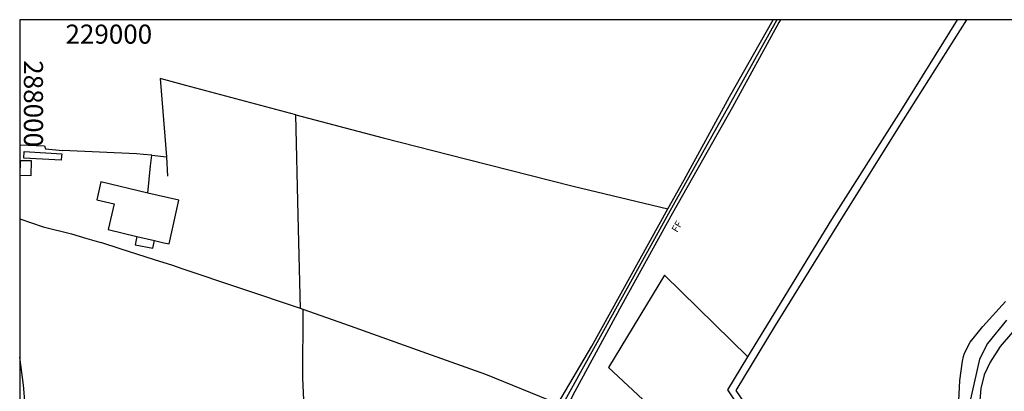
# Model space of a CAD drawing. Units: metres. Extents: x 286000 to 290000, y 226000 to 229000.
# Drawn here: x 288000 to 288516, y 228805 to 229000 of the extents above; entities that cross this region are included whole.
import ezdxf

# ---------------------------------------------------------------- set-up
doc = ezdxf.new("R2010")
doc.units = ezdxf.units.M
for name, color, linetype in [('DRAIN', 150, 'Continuous'), ('FENCE', 32, 'Continuous'), ('FOURTH', 6, 'Continuous'), ('INN_WALLS', 2, 'Continuous'), ('JOIN_LINES', 7, 'Continuous'), ('LANDPC', 9, 'Continuous'), ('NEATLINE', 1, 'Continuous'), ('OTHER', 6, 'Continuous'), ('PLAT_GAS', 1, 'Continuous'), ('RIGHT', 6, 'Continuous'), ('SOLID', 1, 'Continuous'), ('STREAM', 4, 'Continuous'), ('TEXT', 2, 'Continuous'), ('TOWNLAND', 7, 'Continuous')]:
    doc.layers.add(name, color=color, linetype=linetype)
doc.layers.add('Right of Way', color=7, linetype='Continuous', true_color=0xf2e18d)
doc.layers.add('site_boundary', color=1, linetype='Continuous', lineweight=20)
doc.styles.add('arial', font='arial.ttf')

# ---------------------------------------------------------------- blocks, each defined once
blk = doc.blocks.new('3385-a')
at = {"layer": 'DRAIN'}
for points in [[(688427.985, 729027.552), (688394.905, 728975.094), (688363.081, 728924.365), (688327.699, 728867.557), (688307.183, 728833.415), (688327.808, 728803.491), (688360.551, 728757.671), (688357.961, 728755.792)], [(688313.399, 728851.008), (688327.169, 728873.566), (688357.453, 728922.985), (688393.815, 728980.003), (688423.333, 729027.552)], [(688307.84, 728826.509), (688302.904, 728833.815), (688313.399, 728851.008)]]:
    blk.add_lwpolyline(points, dxfattribs=at)
at = {"layer": 'FENCE'}
for p, q in [((688000.79, 728956.62), (688008.546, 728955.72)), ((688008.546, 728955.72), (688009.08165, 728945.6642)), ((688080.182, 728875.898), (688078.863, 728876.341))]:
    blk.add_line(p, q, dxfattribs=at)
for points in [[(688271.491, 728928.605), (688279.929, 728943.671), (688303.705, 728987.142), (688326.685, 729027.553)], [(688358.535, 728746.481), (688360.341, 728747.593), (688367.229, 728752.323), (688374.838, 728755.9), (688384.256, 728759.231), (688392.984, 728762.03), (688400.262, 728765.679), (688402.992, 728767.789), (688406.991, 728770.368), (688410.47, 728772.898), (688413.11, 728776.707), (688417.599, 728784.095), (688420.948, 728793.923), (688422.988, 728806.86), (688424.617, 728838.683), (688425.887, 728848.871), (688426.407, 728851.209), (688426.967, 728852.97), (688430.046, 728858.719), (688436.575, 728866.877), (688448.423, 728879.984)], [(688537.395, 729027.552), (688531.335, 729013.057), (688519.165, 728988.722), (688508.358, 728959.126), (688499.82, 728932.401), (688494.969, 728915.606), (688490.04, 728911.892), (688488.42, 728906.611), (688477.892, 728894.479), (688463.018, 728876.542), (688445.682, 728856.556), (688440.463, 728848.204), (688437.265, 728841.643), (688435.529, 728834.52), (688434.995, 728828.293), (688434.735, 728826.232)], [(688076.334, 728977.735), (688018.709, 728993.173), (688005.239, 728996.781), (688008.546, 728955.72)], [(688076.334, 728977.735), (688122.134, 728965.647), (688165.974, 728954.48), (688221.722, 728940.332), (688271.491, 728928.605)], [(688078.863, 728876.341), (688077.653, 728925.016), (688076.334, 728977.735)], [(687931.585, 728961.97), (687944.66, 728961.603), (687945.05, 728959.955), (687953.94, 728959.15)], [(688000.79, 728956.62), (687996.466, 728956.985), (687992.862, 728957.29), (687953.94, 728959.15)], [(687998.73, 728936.814), (688000.207, 728951.014), (688000.79, 728956.62)], [(688213.723, 728826.477), (688231.629, 728856.61), (688271.491, 728928.605)], [(687931.585, 728923.36), (687943.894, 728919.115), (687958.705, 728915.399), (687966.843, 728913.038), (687974.145, 728910.87)], [(688078.863, 728876.341), (688016.841, 728897.181), (688014.277, 728898.043), (688011.835, 728898.823), (688002.247, 728901.888), (687984.262, 728907.637), (687974.145, 728910.87)], [(688313.399, 728851.008), (688269.767, 728893.871), (688240.358, 728845.486), (688289.218, 728799.993), (688307.84, 728826.509)], [(688084.06, 728698.416), (688083.461, 728750.364), (688082.181, 728794.575), (688080.052, 728839.975), (688080.182, 728875.898)], [(688213.723, 728826.477), (688176.061, 728841.784), (688145.068, 728852.772), (688105.037, 728867.059), (688080.182, 728875.898)], [(687937.372, 728787.054), (687935.844, 728809.524), (687933.529, 728836.308), (687931.584, 728850.841)]]:
    blk.add_lwpolyline(points, dxfattribs=at)
at = {"layer": 'FOURTH'}
for points in [[(688358.535, 728746.481), (688360.341, 728747.593), (688367.229, 728752.323), (688374.838, 728755.9), (688384.256, 728759.231), (688392.984, 728762.03), (688400.262, 728765.679), (688402.992, 728767.789), (688406.991, 728770.368), (688410.47, 728772.898), (688413.11, 728776.707), (688417.599, 728784.095), (688420.948, 728793.923), (688422.988, 728806.86), (688424.617, 728838.683), (688425.887, 728848.871), (688426.407, 728851.209), (688426.967, 728852.97), (688430.046, 728858.719), (688436.575, 728866.877), (688448.423, 728879.984)], [(688537.395, 729027.552), (688531.335, 729013.057), (688519.165, 728988.722), (688508.358, 728959.126), (688499.82, 728932.401), (688494.969, 728915.606), (688490.04, 728911.892), (688488.42, 728906.611), (688477.892, 728894.479), (688463.018, 728876.542), (688445.682, 728856.556), (688440.463, 728848.204), (688437.265, 728841.643), (688435.529, 728834.52), (688434.995, 728828.293), (688434.735, 728826.232)], [(687937.372, 728787.054), (687935.844, 728809.524), (687933.529, 728836.308), (687931.584, 728850.841)]]:
    blk.add_lwpolyline(points, dxfattribs=at)
at = {"layer": 'INN_WALLS'}
blk.add_line((687993.071, 728914.139), (688002.249, 728911.94), dxfattribs=at)
at = {"layer": 'JOIN_LINES'}
for p, q in [((688330.452, 729027.553), (688328.626, 729027.553)), ((688423.333, 729027.552), (688330.452, 729027.553)), ((688427.985, 729027.552), (688423.333, 729027.552)), ((687931.584, 728850.841), (687931.584, 728815.282))]:
    blk.add_line(p, q, dxfattribs=at)
for points in [[(688326.685, 729027.553), (687931.585, 729027.555), (687931.585, 728964.345), (687931.585, 728961.97)], [(688328.626, 729027.553), (688328.30365, 729027.553), (688326.685, 729027.553)], [(688525.389, 729027.552), (688519.969, 729027.552), (688427.985, 729027.552)], [(687931.585, 728961.97), (687931.585, 728956.627), (687931.585, 728936.091), (687931.585, 728923.36)], [(687931.585, 728923.36), (687931.585, 728917.093), (687931.584, 728886.167), (687931.584, 728850.841)]]:
    blk.add_lwpolyline(points, dxfattribs=at)
at = {"layer": 'LANDPC'}
for p, q in [((688000.79, 728956.62), (688008.546, 728955.72)), ((688080.182, 728875.898), (688078.863, 728876.341))]:
    blk.add_line(p, q, dxfattribs=at)
for points in [[(688330.452, 729027.553), (688329.669, 729026.173), (688305.274, 728981.783), (688273.841, 728926.225), (688247.196, 728877.906), (688222.691, 728832.936), (688218.767, 728825.342)], [(688271.491, 728928.605), (688279.929, 728943.671), (688303.705, 728987.142), (688326.685, 729027.553)], [(688427.985, 729027.552), (688394.905, 728975.094), (688363.081, 728924.365), (688327.699, 728867.557), (688307.183, 728833.415), (688327.808, 728803.491), (688360.551, 728757.671), (688357.961, 728755.792)], [(688313.399, 728851.008), (688327.169, 728873.566), (688357.453, 728922.985), (688393.815, 728980.003), (688423.333, 729027.552)], [(688358.535, 728746.481), (688360.341, 728747.593), (688367.229, 728752.323), (688374.838, 728755.9), (688384.256, 728759.231), (688392.984, 728762.03), (688400.262, 728765.679), (688402.992, 728767.789), (688406.991, 728770.368), (688410.47, 728772.898), (688413.11, 728776.707), (688417.599, 728784.095), (688420.948, 728793.923), (688422.988, 728806.86), (688424.617, 728838.683), (688425.887, 728848.871), (688426.407, 728851.209), (688426.967, 728852.97), (688430.046, 728858.719), (688436.575, 728866.877), (688448.423, 728879.984)], [(688537.395, 729027.552), (688531.335, 729013.057), (688519.165, 728988.722), (688508.358, 728959.126), (688499.82, 728932.401), (688494.969, 728915.606), (688490.04, 728911.892), (688488.42, 728906.611), (688477.892, 728894.479), (688463.018, 728876.542), (688445.682, 728856.556), (688440.463, 728848.204), (688437.265, 728841.643), (688435.529, 728834.52), (688434.995, 728828.293), (688434.735, 728826.232)], [(688076.334, 728977.735), (688018.709, 728993.173), (688005.239, 728996.781), (688008.546, 728955.72)], [(688076.334, 728977.735), (688122.134, 728965.647), (688165.974, 728954.48), (688221.722, 728940.332), (688271.491, 728928.605)], [(688078.863, 728876.341), (688077.653, 728925.016), (688076.334, 728977.735)], [(687931.585, 728961.97), (687944.66, 728961.603), (687945.05, 728959.955), (687953.94, 728959.15)], [(688000.79, 728956.62), (687996.466, 728956.985), (687992.862, 728957.29), (687953.94, 728959.15)], [(688213.723, 728826.477), (688231.629, 728856.61), (688271.491, 728928.605)], [(687931.585, 728923.36), (687943.894, 728919.115), (687958.705, 728915.399), (687966.843, 728913.038), (687974.145, 728910.87)], [(688078.863, 728876.341), (688016.841, 728897.181), (688014.277, 728898.043), (688011.835, 728898.823), (688002.247, 728901.888), (687984.262, 728907.637), (687974.145, 728910.87)], [(688313.399, 728851.008), (688269.767, 728893.871), (688240.358, 728845.486), (688289.218, 728799.993), (688307.84, 728826.509)], [(688084.06, 728698.416), (688083.461, 728750.364), (688082.181, 728794.575), (688080.052, 728839.975), (688080.182, 728875.898)], [(688213.723, 728826.477), (688176.061, 728841.784), (688145.068, 728852.772), (688105.037, 728867.059), (688080.182, 728875.898)], [(687937.372, 728787.054), (687935.844, 728809.524), (687933.529, 728836.308), (687931.584, 728850.841)], [(688307.84, 728826.509), (688302.904, 728833.815), (688313.399, 728851.008)]]:
    blk.add_lwpolyline(points, dxfattribs=at)
at = {"layer": 'OTHER'}
blk.add_lwpolyline([(688448.964, 728870.293), (688439.072, 728857.975), (688434.868, 728849.82), (688428.865, 728823.555), (688428.428, 728811.615), (688427.437, 728796.749), (688420.074, 728774.524), (688405.416, 728763.78), (688385.036, 728753.999), (688364.837, 728745.934), (688328.362, 728720.747), (688291.316, 728695.685), (688255.076, 728673.802), (688213.219, 728646.486), (688176.992, 728622.382), (688144.87, 728601.795), (688124.008, 728587.629), (688112.684, 728581.271), (688089.973, 728579.35), (688075.379, 728578.623)], dxfattribs=at)
at = {"layer": 'PLAT_GAS'}
blk.add_lwpolyline([(688328.626, 729027.553), (688303.39125, 728982.46365), (688271.7887, 728926.0606), (688261.70385, 728907.74325), (688216.6308, 728826.63235), (688218.767, 728825.342)], dxfattribs=at)
at = {"layer": 'RIGHT'}
for points in [[(688271.491, 728928.605), (688279.929, 728943.671), (688303.705, 728987.142), (688326.685, 729027.553)], [(688213.723, 728826.477), (688231.629, 728856.61), (688271.491, 728928.605)]]:
    blk.add_lwpolyline(points, dxfattribs=at)
at = {"layer": 'SOLID'}
for points in [[(687953.463, 728956.154), (687953.39, 728954.092), (687933.725, 728955.057), (687933.884, 728958.523), (687953.6, 728957.307), (687953.463, 728956.154)], [(687932.035, 728953.921), (687937.544, 728953.791), (687937.354, 728945.873), (687931.835, 728946.013), (687932.035, 728953.921)], [(687998.73, 728936.814), (687974.196, 728942.693), (687971.946, 728933.305), (687981.094, 728931.106), (687977.895, 728917.779), (687993.071, 728914.139)], [(688002.249, 728911.94), (688007.232, 728910.684), (688009.8714, 728910.1428), (688015.02855, 728933.06325), (687998.73, 728936.814)], [(687993.071, 728914.139), (687992.201, 728909.74), (688001.439, 728907.901), (688002.249, 728911.94)]]:
    blk.add_lwpolyline(points, dxfattribs=at)
at = {"layer": 'STREAM'}
for points in [[(688330.452, 729027.553), (688329.669, 729026.173), (688305.274, 728981.783), (688273.841, 728926.225), (688247.196, 728877.906), (688222.691, 728832.936), (688218.767, 728825.342)], [(688271.491, 728928.605), (688279.929, 728943.671), (688303.705, 728987.142), (688326.685, 729027.553)], [(688213.723, 728826.477), (688231.629, 728856.61), (688271.491, 728928.605)]]:
    blk.add_lwpolyline(points, dxfattribs=at)
at = {"layer": 'TOWNLAND'}
for points in [[(688271.491, 728928.605), (688279.929, 728943.671), (688303.705, 728987.142), (688326.685, 729027.553)], [(688213.723, 728826.477), (688231.629, 728856.61), (688271.491, 728928.605)]]:
    blk.add_lwpolyline(points, dxfattribs=at)
at = {"layer": 'TOWNLAND', "linetype": 'Continuous', "insert": (688276.31, 728915.878), "char_height": 3.75, "width": 24, "attachment_point": 7, "rotation": 58.8793657}
blk.add_mtext('{\\fArial|b0|i0|c0|p34;FF}', dxfattribs=at)
blk = doc.blocks.new('3385_A')
at = {"layer": 'NEATLINE', "color": 1, "linetype": 'Continuous'}
blk.add_lwpolyline([(290000, 229000), (288000, 229000)], dxfattribs=at)
at = {"layer": 'TEXT'}
blk.add_lwpolyline([(288101.7, 229000), (288000, 229000), (288000, 228907.04)], dxfattribs=at)
at = {"layer": 'Right of Way', "xscale": 1.000216046648128, "yscale": 1.000216046648128, "zscale": 1.000216046648128}
blk.add_blockref('3385-a', (-400080.2, -500185.06), dxfattribs=at)
at = {"layer": 'TEXT', "insert": (288024.04, 228997.45), "char_height": 10, "attachment_point": 1, "style": 'arial'}
blk.add_mtext_dynamic_manual_height_columns('229000', width=251.153, gutter_width=12.5, heights=[0], dxfattribs=at)
at = {"layer": 'TEXT', "insert": (288012.22, 228978.77), "char_height": 10, "attachment_point": 1, "rotation": 270, "style": 'arial'}
blk.add_mtext_dynamic_manual_height_columns('288000', width=251.153, gutter_width=12.5, heights=[0], dxfattribs=at)

msp = doc.modelspace()

# ---------------------------------------------------------------- block references
at = {"layer": 'site_boundary'}
msp.add_blockref('3385_A', (0, 0), dxfattribs=at)

doc.saveas('drawing.dxf')
